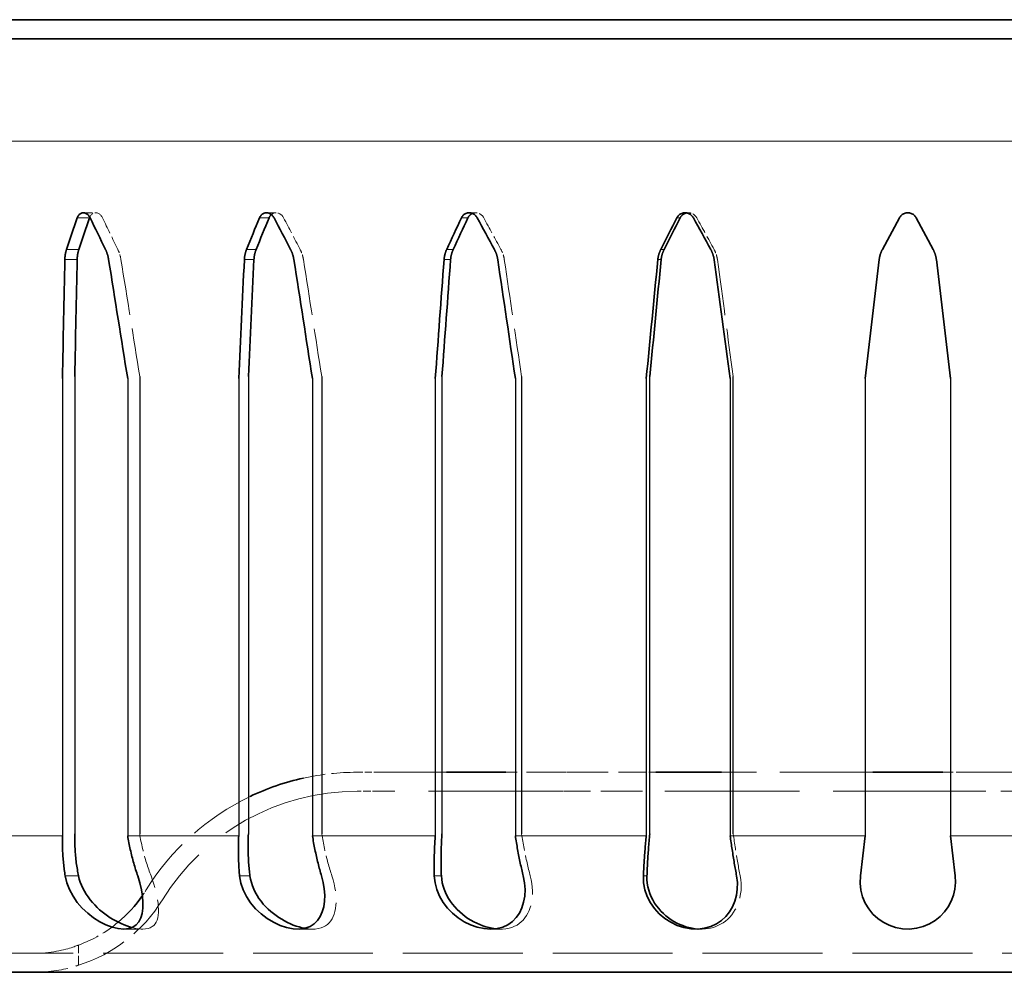
# Model space of a CAD drawing. Units: millimetres. Extents: x 1094 to 10737, y -1884 to 1986.
# Drawn here: x 8125 to 8177, y 806 to 856 of the extents above; entities that cross this region are included whole.
import ezdxf

# ---------------------------------------------------------------- set-up
doc = ezdxf.new("R2010")
doc.units = ezdxf.units.MM
doc.header["$LTSCALE"] = 1.5
doc.linetypes.add('DASHED_SPACE', pattern=[0.2067, 0.1654, -0.0413])
doc.layers.add('Skrytá (ISO)', color=7, linetype='DASHED_SPACE', lineweight=9, true_color=0x0080c0)
doc.layers.add('Viditelná (ISO)', color=7, linetype='Continuous', lineweight=35)
doc.layers.add('Viditelná tenká (ISO)', color=7, linetype='Continuous', lineweight=9)

# ---------------------------------------------------------------- blocks, each defined once
blk = doc.blocks.new('Z$W@#4D976E9B')
for p, q in [((33.898, 31.164), (33.898, 7.164)), ((34.547, 31.268), (34.547, 7.268)), ((37.323, 31.164), (37.323, 7.164)), ((37.953, 31.268), (37.953, 7.268)), ((43.147, 31.164), (43.147, 7.164)), ((43.655, 31.268), (43.655, 7.268)), ((47.018, 31.164), (47.018, 7.161)), ((47.505, 31.268), (47.505, 7.268)), ((53.462, 31.164), (53.449, 6.983)), ((53.813, 31.268), (53.813, 7.268)), ((57.662, 31.164), (57.662, 7.164)), ((57.991, 31.268), (57.991, 7.268)), ((64.53, 31.164), (64.53, 7.164)), ((64.715, 7.268), (64.715, 31.268)), ((68.932, 31.164), (68.932, 7.164)), ((69.093, 7.268), (69.093, 31.268)), ((76.015, 31.164), (76.015, 7.164)), ((80.485, 31.164), (80.485, 7.164))]:
    blk.add_line(p, q)
at = {"layer": 'Skrytá (ISO)', "ltscale": 1.914162}
for p, q in [((34.998, 39.866), (35.645, 39.866)), ((44.606, 39.866), (45.109, 39.866)), ((55.236, 39.866), (55.58, 39.866)), ((66.566, 39.866), (66.74, 39.866))]:
    blk.add_line(p, q, dxfattribs=at)
at = {"layer": 'Skrytá (ISO)', "ltscale": 6.035497}
for p, q in [((49.529, 10.5), (49.355, 10.5)), ((49.529, 9.5), (49.355, 9.5))]:
    blk.add_line(p, q, dxfattribs=at)
at = {"layer": 'Skrytá (ISO)', "ltscale": 0.545024}
for p, q in [((49.529, 10.5), (49.81, 10.5)), ((60.178, 10.5), (60.338, 10.5)), ((49.81, 9.5), (49.529, 9.5)), ((60.338, 9.5), (60.178, 9.5))]:
    blk.add_line(p, q, dxfattribs=at)
at = {"layer": 'Skrytá (ISO)', "ltscale": 1.328735}
for p, q in [((49.81, 10.5), (50.505, 10.5)), ((50.505, 9.5), (49.81, 9.5))]:
    blk.add_line(p, q, dxfattribs=at)
at = {"layer": 'Skrytá (ISO)', "ltscale": 20.618597}
blk.add_line((54.051, 10.5), (50.505, 10.5), dxfattribs=at)
at = {"layer": 'Skrytá (ISO)', "ltscale": 7.812905}
blk.add_line((60.178, 10.5), (57.169, 10.5), dxfattribs=at)
at = {"layer": 'Skrytá (ISO)', "ltscale": 8.839158}
for p, q in [((60.338, 10.5), (64.336, 10.5)), ((64.336, 9.5), (60.338, 9.5))]:
    blk.add_line(p, q, dxfattribs=at)
at = {"layer": 'Skrytá (ISO)', "ltscale": 1.493495}
blk.add_line((65.028, 10.5), (64.336, 10.5), dxfattribs=at)
at = {"layer": 'Skrytá (ISO)', "ltscale": 19.634205}
blk.add_line((76.408, 10.5), (68.482, 10.5), dxfattribs=at)
at = {"layer": 'Skrytá (ISO)', "ltscale": 2.526028}
blk.add_line((81.414, 10.5), (80.092, 10.5), dxfattribs=at)
at = {"layer": 'Skrytá (ISO)', "ltscale": 12.640644}
for p, q in [((81.414, 10.5), (86.262, 10.5)), ((86.262, 9.5), (81.414, 9.5))]:
    blk.add_line(p, q, dxfattribs=at)
at = {"layer": 'Skrytá (ISO)', "ltscale": 28.50996}
for p, q in [((60.178, 9.5), (50.505, 9.5)), ((81.414, 9.5), (64.336, 9.5))]:
    blk.add_line(p, q, dxfattribs=at)
at = {"layer": 'Skrytá (ISO)', "ltscale": 2.97473}
for p, q in [((37.113, 2.268), (38.117, 2.268)), ((46.251, 2.268), (47.032, 2.268)), ((56.361, 2.268), (56.896, 2.268)), ((67.137, 2.268), (67.408, 2.268))]:
    blk.add_line(p, q, dxfattribs=at)
at = {"layer": 'Skrytá (ISO)', "ltscale": 2.011524}
blk.add_line((34.75, 0.374), (34.75, 1.43), dxfattribs=at)
at = {"layer": 'Skrytá (ISO)', "ltscale": 25.355291}
blk.add_line((136.667, 1), (19.833, 1), dxfattribs=at)
at = {"layer": 'Skrytá (ISO)', "ltscale": 1.985102, "flags": 128}
blk.add_lwpolyline([(36.001, 39.603), (35.981, 39.64), (35.959, 39.676), (35.936, 39.708), (35.911, 39.737), (35.883, 39.765), (35.854, 39.789), (35.823, 39.811), (35.791, 39.83), (35.758, 39.844), (35.725, 39.855), (35.691, 39.863), (35.658, 39.866), (35.626, 39.866), (35.594, 39.862), (35.561, 39.854), (35.53, 39.842), (35.499, 39.827), (35.47, 39.808), (35.442, 39.786), (35.417, 39.76), (35.394, 39.733), (35.373, 39.703), (35.355, 39.67), (35.338, 39.635)], dxfattribs=at)
at = {"layer": 'Skrytá (ISO)', "ltscale": 1.617948, "flags": 128}
blk.add_lwpolyline([(45.505, 39.603), (45.488, 39.633), (45.469, 39.663), (45.449, 39.69), (45.427, 39.715), (45.405, 39.739), (45.38, 39.761), (45.354, 39.782), (45.327, 39.801), (45.298, 39.817), (45.269, 39.832), (45.239, 39.844), (45.208, 39.853), (45.178, 39.86), (45.147, 39.864), (45.117, 39.866), (45.088, 39.866), (45.058, 39.863), (45.028, 39.857), (44.998, 39.849), (44.969, 39.839), (44.941, 39.826), (44.913, 39.811), (44.887, 39.793), (44.863, 39.773)], dxfattribs=at)
at = {"layer": 'Skrytá (ISO)', "ltscale": 1.384842, "flags": 128}
blk.add_lwpolyline([(56.004, 39.603), (55.989, 39.629), (55.972, 39.654), (55.954, 39.679), (55.935, 39.701), (55.915, 39.722), (55.894, 39.742), (55.872, 39.761), (55.848, 39.779), (55.824, 39.796), (55.798, 39.811), (55.771, 39.824), (55.744, 39.835), (55.716, 39.845), (55.688, 39.853), (55.659, 39.859), (55.631, 39.863), (55.603, 39.866), (55.575, 39.866), (55.548, 39.865), (55.52, 39.862), (55.492, 39.857), (55.464, 39.85), (55.437, 39.842), (55.41, 39.832)], dxfattribs=at)
at = {"layer": 'Skrytá (ISO)', "ltscale": 1.197866, "flags": 128}
blk.add_lwpolyline([(67.179, 39.603), (67.166, 39.626), (67.151, 39.648), (67.136, 39.669), (67.119, 39.689), (67.102, 39.709), (67.084, 39.727), (67.065, 39.744), (67.045, 39.76), (67.024, 39.776), (67.002, 39.79), (66.98, 39.804), (66.956, 39.816), (66.932, 39.827), (66.907, 39.837), (66.882, 39.845), (66.856, 39.852), (66.831, 39.858), (66.805, 39.862), (66.779, 39.865), (66.754, 39.866), (66.729, 39.866), (66.704, 39.865), (66.679, 39.862), (66.653, 39.858)], dxfattribs=at)
at = {"layer": 'Skrytá (ISO)', "ltscale": 1.084201, "flags": 128}
for points in [[(36.971, 37.405), (36.967, 37.428), (36.963, 37.451), (36.959, 37.474), (36.954, 37.497), (36.949, 37.52), (36.944, 37.543), (36.938, 37.566), (36.933, 37.589), (36.926, 37.612), (36.92, 37.635), (36.913, 37.657), (36.907, 37.68), (36.899, 37.703), (36.892, 37.725), (36.884, 37.747), (36.876, 37.77), (36.868, 37.792), (36.859, 37.814), (36.851, 37.836), (36.842, 37.857), (36.832, 37.879), (36.823, 37.9), (36.813, 37.921), (36.803, 37.942)], [(46.546, 37.405), (46.542, 37.428), (46.538, 37.451), (46.534, 37.474), (46.529, 37.497), (46.524, 37.52), (46.519, 37.543), (46.513, 37.566), (46.507, 37.589), (46.501, 37.612), (46.494, 37.635), (46.487, 37.657), (46.48, 37.68), (46.472, 37.703), (46.464, 37.725), (46.456, 37.747), (46.448, 37.77), (46.439, 37.792), (46.43, 37.814), (46.421, 37.836), (46.411, 37.857), (46.401, 37.879), (46.391, 37.9), (46.38, 37.921), (46.369, 37.942)]]:
    blk.add_lwpolyline(points, dxfattribs=at)
at = {"layer": 'Skrytá (ISO)', "ltscale": 1.084199, "flags": 128}
blk.add_lwpolyline([(57.084, 37.405), (57.08, 37.428), (57.077, 37.451), (57.072, 37.474), (57.068, 37.497), (57.063, 37.52), (57.057, 37.543), (57.052, 37.566), (57.046, 37.589), (57.039, 37.612), (57.033, 37.635), (57.026, 37.657), (57.018, 37.68), (57.011, 37.703), (57.003, 37.725), (56.994, 37.747), (56.986, 37.77), (56.977, 37.792), (56.967, 37.814), (56.958, 37.836), (56.948, 37.857), (56.937, 37.879), (56.927, 37.9), (56.916, 37.921), (56.905, 37.942)], dxfattribs=at)
at = {"layer": 'Skrytá (ISO)', "ltscale": 1.0842, "flags": 128}
blk.add_lwpolyline([(68.265, 37.405), (68.262, 37.428), (68.258, 37.451), (68.254, 37.474), (68.25, 37.497), (68.245, 37.52), (68.24, 37.543), (68.235, 37.566), (68.229, 37.589), (68.223, 37.612), (68.216, 37.635), (68.209, 37.657), (68.202, 37.68), (68.195, 37.703), (68.187, 37.725), (68.178, 37.747), (68.17, 37.77), (68.161, 37.792), (68.151, 37.814), (68.142, 37.836), (68.132, 37.857), (68.121, 37.879), (68.111, 37.9), (68.1, 37.921), (68.089, 37.942)], dxfattribs=at)
at = {"layer": 'Skrytá (ISO)', "ltscale": 4.411845, "flags": 128}
blk.add_lwpolyline([(38.549, 5.061), (38.517, 5.145), (38.485, 5.23), (38.455, 5.313), (38.425, 5.397), (38.395, 5.483), (38.366, 5.57), (38.337, 5.658), (38.309, 5.747), (38.281, 5.838), (38.254, 5.929), (38.228, 6.022), (38.202, 6.115), (38.176, 6.209), (38.152, 6.304), (38.128, 6.399), (38.105, 6.495), (38.083, 6.591), (38.062, 6.688), (38.041, 6.784), (38.022, 6.881), (38.003, 6.978), (37.985, 7.075), (37.969, 7.172), (37.953, 7.268)], dxfattribs=at)
at = {"layer": 'Skrytá (ISO)', "ltscale": 4.411847, "flags": 128}
blk.add_lwpolyline([(48.039, 5.061), (48.011, 5.145), (47.984, 5.23), (47.957, 5.313), (47.931, 5.397), (47.906, 5.483), (47.88, 5.57), (47.855, 5.658), (47.83, 5.747), (47.806, 5.838), (47.782, 5.929), (47.758, 6.022), (47.735, 6.115), (47.713, 6.209), (47.69, 6.304), (47.669, 6.399), (47.648, 6.495), (47.628, 6.591), (47.608, 6.688), (47.589, 6.784), (47.571, 6.881), (47.553, 6.978), (47.536, 7.075), (47.52, 7.172), (47.505, 7.268)], dxfattribs=at)
at = {"layer": 'Skrytá (ISO)', "ltscale": 4.411846, "flags": 128}
for points in [[(58.447, 5.061), (58.424, 5.145), (58.402, 5.23), (58.381, 5.313), (58.359, 5.397), (58.338, 5.483), (58.317, 5.57), (58.297, 5.658), (58.276, 5.747), (58.256, 5.838), (58.235, 5.929), (58.215, 6.022), (58.196, 6.115), (58.176, 6.209), (58.157, 6.304), (58.139, 6.399), (58.121, 6.495), (58.103, 6.591), (58.085, 6.688), (58.068, 6.784), (58.052, 6.881), (58.036, 6.978), (58.02, 7.075), (58.005, 7.172), (57.991, 7.268)], [(69.456, 5.061), (69.44, 5.145), (69.423, 5.23), (69.407, 5.313), (69.392, 5.397), (69.376, 5.483), (69.36, 5.57), (69.344, 5.658), (69.328, 5.747), (69.313, 5.838), (69.297, 5.929), (69.281, 6.022), (69.266, 6.115), (69.25, 6.209), (69.235, 6.304), (69.22, 6.399), (69.205, 6.495), (69.19, 6.591), (69.175, 6.688), (69.161, 6.784), (69.147, 6.881), (69.133, 6.978), (69.119, 7.075), (69.106, 7.172), (69.093, 7.268)]]:
    blk.add_lwpolyline(points, dxfattribs=at)
at = {"layer": 'Skrytá (ISO)', "ltscale": 10.495776, "flags": 128}
blk.add_lwpolyline([(37.552, 2.352), (37.743, 2.308), (37.926, 2.28), (38.098, 2.268), (38.254, 2.275), (38.392, 2.3), (38.511, 2.34), (38.611, 2.396), (38.695, 2.464), (38.763, 2.544), (38.819, 2.637), (38.863, 2.743), (38.897, 2.862), (38.92, 2.994), (38.933, 3.138), (38.937, 3.294), (38.931, 3.46), (38.915, 3.635), (38.89, 3.819), (38.857, 4.011), (38.814, 4.21), (38.762, 4.416), (38.701, 4.627), (38.63, 4.842), (38.549, 5.061)], dxfattribs=at)
at = {"layer": 'Skrytá (ISO)', "ltscale": 10.098608, "flags": 128}
blk.add_lwpolyline([(46.618, 2.309), (46.809, 2.281), (46.992, 2.269), (47.165, 2.273), (47.323, 2.294), (47.467, 2.33), (47.596, 2.379), (47.71, 2.442), (47.809, 2.515), (47.898, 2.599), (47.976, 2.696), (48.045, 2.804), (48.105, 2.925), (48.155, 3.057), (48.195, 3.2), (48.226, 3.353), (48.246, 3.516), (48.257, 3.686), (48.258, 3.865), (48.248, 4.051), (48.228, 4.243), (48.198, 4.441), (48.157, 4.644), (48.104, 4.851), (48.039, 5.061)], dxfattribs=at)
at = {"layer": 'Skrytá (ISO)', "ltscale": 9.778376, "flags": 128}
blk.add_lwpolyline([(56.622, 2.284), (56.811, 2.27), (56.995, 2.271), (57.169, 2.286), (57.333, 2.317), (57.485, 2.36), (57.624, 2.416), (57.751, 2.482), (57.867, 2.559), (57.975, 2.647), (58.075, 2.745), (58.166, 2.856), (58.25, 2.977), (58.324, 3.108), (58.389, 3.25), (58.444, 3.401), (58.489, 3.561), (58.524, 3.728), (58.548, 3.902), (58.561, 4.083), (58.562, 4.269), (58.552, 4.461), (58.53, 4.658), (58.495, 4.858), (58.447, 5.061)], dxfattribs=at)
at = {"layer": 'Skrytá (ISO)', "ltscale": 9.498616, "flags": 128}
blk.add_lwpolyline([(67.272, 2.272), (67.459, 2.269), (67.641, 2.28), (67.817, 2.304), (67.985, 2.342), (68.144, 2.392), (68.292, 2.452), (68.431, 2.522), (68.562, 2.601), (68.687, 2.691), (68.805, 2.792), (68.916, 2.903), (69.019, 3.024), (69.115, 3.155), (69.201, 3.296), (69.278, 3.445), (69.344, 3.601), (69.4, 3.765), (69.445, 3.935), (69.479, 4.111), (69.5, 4.293), (69.509, 4.479), (69.505, 4.67), (69.488, 4.864), (69.456, 5.061)], dxfattribs=at)
at = {"layer": 'Skrytá (ISO)', "ltscale": 7.244158, "flags": 128}
blk.add_lwpolyline([(34.75, 1.43), (34.745, 1.428), (34.73, 1.423), (34.705, 1.413), (34.67, 1.4), (34.626, 1.384), (34.573, 1.365), (34.51, 1.343), (34.439, 1.319), (34.359, 1.293), (34.271, 1.266), (34.175, 1.239), (34.072, 1.211), (33.961, 1.183), (33.844, 1.156), (33.72, 1.13), (33.591, 1.105), (33.456, 1.082), (33.316, 1.062), (33.171, 1.043), (33.023, 1.028), (32.871, 1.016), (32.716, 1.007), (32.559, 1.002), (32.401, 1)], dxfattribs=at)
at = {"layer": 'Skrytá (ISO)', "ltscale": 7.230151, "flags": 128}
blk.add_lwpolyline([(32.401, 0), (32.559, 0.002), (32.716, 0.006), (32.87, 0.014), (33.022, 0.025), (33.171, 0.038), (33.315, 0.054), (33.455, 0.072), (33.59, 0.092), (33.72, 0.113), (33.844, 0.136), (33.961, 0.16), (34.072, 0.184), (34.175, 0.208), (34.271, 0.232), (34.359, 0.255), (34.439, 0.278), (34.511, 0.298), (34.573, 0.317), (34.627, 0.334), (34.671, 0.348), (34.705, 0.359), (34.73, 0.367), (34.745, 0.372), (34.75, 0.374)], dxfattribs=at)
at = {"layer": 'Skrytá (ISO)', "ltscale": 5.393934}
blk.add_arc((49.355, -2.5), 13, 90, 102.4875, dxfattribs=at)
at = {"layer": 'Skrytá (ISO)', "ltscale": 29.538139}
blk.add_arc((49.355, -2.5), 12, 90, 148.3318, dxfattribs=at)
at = {"layer": 'Skrytá (ISO)', "ltscale": 14.158859}
blk.add_arc((49.355, -2.5), 13, 115.5528, 148.3318, dxfattribs=at)
at = {"layer": 'Skrytá (ISO)', "ltscale": 0.684231}
blk.add_arc((32.333, 8), 7, 325.3895, 328.3318, dxfattribs=at)
at = {"layer": 'Skrytá (ISO)', "ltscale": 10.831539}
blk.add_arc((32.333, 8), 8, 287.5833, 328.3318, dxfattribs=at)
at = {"layer": 'Skrytá (ISO)', "ltscale": 4.589459}
blk.add_arc((32.333, 8), 7, 290.1969, 309.9293, dxfattribs=at)
at = {"layer": 'Skrytá (ISO)', "ltscale": 3.604219}
for centre, major_axis, ratio, start_param, end_param in [((67.892, 65.638), (-57.996, 127.582), 0.284835, 1.645815, 1.659012), ((66.54, 65.638), (62.962, -127.94), 0.214022, 4.811233, 4.824431), ((65.544, 65.638), (66.357, -128.299), 0.142674, 4.842513, 4.855711), ((64.934, 65.638), (68.339, -128.555), 0.0713, 4.878287, 4.891485)]:
    blk.add_ellipse(centre, major_axis=major_axis, ratio=ratio, start_param=start_param, end_param=end_param, dxfattribs=at)
at = {"layer": 'Skrytá (ISO)', "ltscale": 11.83182}
for centre, major_axis, ratio, start_param, end_param in [((-147.774, 2555.164), (-253.586, 2807.232), 0.033896, 2.680395, 2.685363), ((-177.274, 2555.164), (-286.551, 2807.235), 0.026308, 2.680772, 2.68574), ((-199.01, 2555.164), (-310.811, 2807.24), 0.017963, 2.681468, 2.686436), ((-212.321, 2555.164), (-325.654, 2807.244), 0.009109, 2.682401, 2.687368)]:
    blk.add_ellipse(centre, major_axis=major_axis, ratio=ratio, start_param=start_param, end_param=end_param, dxfattribs=at)
at = {"layer": 'Viditelná (ISO)'}
for p, q in [((156.5, 50), (0, 50)), ((156.5, 49), (0, 49)), ((77.809, 39.603), (76.919, 37.942)), ((79.581, 37.942), (78.691, 39.603)), ((76.75, 37.405), (76.015, 31.164)), ((80.485, 31.164), (79.75, 37.405)), ((57.169, 10.5), (54.051, 10.5)), ((68.482, 10.5), (65.028, 10.5)), ((80.092, 10.5), (76.408, 10.5)), ((75.767, 5.061), (76.015, 7.164)), ((80.485, 7.164), (80.733, 5.061)), ((136.667, 0), (19.833, 0))]:
    blk.add_line(p, q, dxfattribs=at)
at = {"layer": 'Viditelná (ISO)', "flags": 128}
for points in [[(34.68, 39.603), (34.695, 39.642), (34.712, 39.678), (34.732, 39.711), (34.754, 39.741), (34.779, 39.769), (34.806, 39.794), (34.835, 39.816), (34.866, 39.834), (34.898, 39.848), (34.931, 39.858), (34.965, 39.864), (34.998, 39.866), (35.032, 39.864), (35.067, 39.858), (35.101, 39.848), (35.136, 39.834), (35.169, 39.816), (35.201, 39.794), (35.232, 39.769), (35.261, 39.741), (35.287, 39.711), (35.311, 39.678), (35.334, 39.642), (35.355, 39.603)], [(44.239, 39.603), (44.257, 39.642), (44.278, 39.678), (44.301, 39.711), (44.327, 39.741), (44.355, 39.769), (44.386, 39.794), (44.42, 39.816), (44.455, 39.834), (44.492, 39.848), (44.53, 39.858), (44.568, 39.864), (44.606, 39.866), (44.644, 39.864), (44.683, 39.858), (44.722, 39.848), (44.761, 39.834), (44.798, 39.816), (44.834, 39.794), (44.868, 39.769), (44.9, 39.741), (44.928, 39.711), (44.955, 39.678), (44.98, 39.642), (45.002, 39.603)], [(54.832, 39.603), (54.853, 39.642), (54.876, 39.678), (54.902, 39.711), (54.93, 39.741), (54.962, 39.769), (54.996, 39.794), (55.033, 39.816), (55.072, 39.834), (55.112, 39.848), (55.154, 39.858), (55.195, 39.864), (55.236, 39.866), (55.278, 39.864), (55.319, 39.858), (55.362, 39.848), (55.403, 39.834), (55.443, 39.816), (55.482, 39.794), (55.518, 39.769), (55.552, 39.741), (55.582, 39.711), (55.611, 39.678), (55.637, 39.642), (55.66, 39.603)], [(55.41, 39.832), (55.397, 39.826), (55.384, 39.82), (55.372, 39.813), (55.36, 39.806), (55.348, 39.799), (55.336, 39.791), (55.324, 39.783), (55.313, 39.775), (55.302, 39.766), (55.292, 39.758), (55.282, 39.748), (55.272, 39.739), (55.262, 39.729), (55.253, 39.719), (55.244, 39.709), (55.236, 39.699), (55.227, 39.688), (55.219, 39.676), (55.211, 39.665), (55.203, 39.653), (55.196, 39.641), (55.189, 39.628), (55.182, 39.616), (55.176, 39.603)], [(66.137, 39.603), (66.159, 39.642), (66.184, 39.678), (66.212, 39.711), (66.242, 39.741), (66.276, 39.769), (66.313, 39.794), (66.352, 39.816), (66.393, 39.834), (66.435, 39.848), (66.479, 39.858), (66.523, 39.864), (66.566, 39.866), (66.609, 39.864), (66.653, 39.858), (66.697, 39.848), (66.74, 39.834), (66.782, 39.816), (66.821, 39.794), (66.859, 39.769), (66.894, 39.741), (66.925, 39.711), (66.954, 39.678), (66.981, 39.642), (67.005, 39.603)], [(66.653, 39.858), (66.635, 39.855), (66.617, 39.85), (66.599, 39.845), (66.581, 39.839), (66.564, 39.833), (66.546, 39.826), (66.529, 39.818), (66.513, 39.809), (66.497, 39.8), (66.481, 39.79), (66.465, 39.78), (66.45, 39.769), (66.436, 39.758), (66.422, 39.746), (66.409, 39.734), (66.396, 39.721), (66.384, 39.708), (66.372, 39.695), (66.361, 39.681), (66.35, 39.666), (66.34, 39.651), (66.33, 39.635), (66.32, 39.619), (66.311, 39.603)], [(77.809, 39.603), (77.833, 39.642), (77.859, 39.678), (77.888, 39.711), (77.919, 39.741), (77.954, 39.769), (77.992, 39.794), (78.032, 39.816), (78.074, 39.834), (78.117, 39.848), (78.162, 39.858), (78.206, 39.864), (78.25, 39.866), (78.294, 39.864), (78.338, 39.858), (78.383, 39.848), (78.426, 39.834), (78.468, 39.816), (78.508, 39.794), (78.546, 39.769), (78.581, 39.741), (78.612, 39.711), (78.641, 39.678), (78.667, 39.642), (78.691, 39.603)], [(35.338, 39.635), (35.338, 39.633), (35.337, 39.632), (35.336, 39.631), (35.336, 39.629), (35.335, 39.628), (35.335, 39.627), (35.334, 39.625), (35.334, 39.624), (35.333, 39.623), (35.333, 39.621), (35.332, 39.62), (35.332, 39.619), (35.331, 39.617), (35.331, 39.616), (35.33, 39.615), (35.33, 39.613), (35.329, 39.612), (35.329, 39.611), (35.328, 39.609), (35.328, 39.608), (35.327, 39.607), (35.327, 39.605), (35.326, 39.604), (35.326, 39.603)], [(44.863, 39.773), (44.856, 39.768), (44.85, 39.762), (44.844, 39.756), (44.838, 39.75), (44.832, 39.744), (44.826, 39.737), (44.82, 39.731), (44.815, 39.725), (44.81, 39.718), (44.804, 39.711), (44.799, 39.705), (44.794, 39.698), (44.789, 39.69), (44.784, 39.683), (44.779, 39.676), (44.775, 39.668), (44.77, 39.66), (44.766, 39.652), (44.761, 39.644), (44.757, 39.636), (44.753, 39.628), (44.749, 39.62), (44.746, 39.611), (44.742, 39.603)], [(34.026, 37.405), (34.027, 37.428), (34.028, 37.451), (34.029, 37.474), (34.031, 37.497), (34.032, 37.52), (34.034, 37.543), (34.037, 37.566), (34.039, 37.589), (34.042, 37.612), (34.045, 37.635), (34.048, 37.657), (34.052, 37.68), (34.056, 37.703), (34.06, 37.725), (34.065, 37.747), (34.069, 37.77), (34.074, 37.792), (34.08, 37.814), (34.085, 37.836), (34.091, 37.857), (34.097, 37.879), (34.104, 37.9), (34.11, 37.921), (34.117, 37.942)], [(34.764, 37.942), (34.757, 37.921), (34.75, 37.9), (34.744, 37.879), (34.738, 37.857), (34.732, 37.836), (34.726, 37.814), (34.721, 37.792), (34.716, 37.77), (34.711, 37.747), (34.707, 37.725), (34.702, 37.703), (34.698, 37.68), (34.695, 37.657), (34.691, 37.635), (34.688, 37.612), (34.686, 37.589), (34.683, 37.566), (34.681, 37.543), (34.679, 37.52), (34.677, 37.497), (34.676, 37.474), (34.674, 37.451), (34.673, 37.428), (34.673, 37.405)], [(36.156, 37.942), (36.166, 37.921), (36.176, 37.9), (36.186, 37.879), (36.195, 37.857), (36.204, 37.836), (36.213, 37.814), (36.221, 37.792), (36.23, 37.77), (36.238, 37.747), (36.245, 37.725), (36.253, 37.703), (36.26, 37.68), (36.267, 37.657), (36.274, 37.635), (36.28, 37.612), (36.286, 37.589), (36.292, 37.566), (36.297, 37.543), (36.303, 37.52), (36.308, 37.497), (36.312, 37.474), (36.317, 37.451), (36.321, 37.428), (36.325, 37.405)], [(43.445, 37.405), (43.446, 37.428), (43.448, 37.451), (43.45, 37.474), (43.452, 37.497), (43.454, 37.52), (43.457, 37.543), (43.46, 37.566), (43.464, 37.589), (43.468, 37.612), (43.472, 37.635), (43.476, 37.657), (43.481, 37.68), (43.486, 37.703), (43.491, 37.725), (43.497, 37.747), (43.503, 37.77), (43.509, 37.792), (43.516, 37.814), (43.522, 37.836), (43.53, 37.857), (43.537, 37.879), (43.545, 37.9), (43.553, 37.921), (43.561, 37.942)], [(44.064, 37.942), (44.056, 37.921), (44.048, 37.9), (44.04, 37.879), (44.032, 37.857), (44.025, 37.836), (44.018, 37.814), (44.012, 37.792), (44.006, 37.77), (44, 37.747), (43.994, 37.725), (43.989, 37.703), (43.984, 37.68), (43.979, 37.657), (43.975, 37.635), (43.97, 37.612), (43.967, 37.589), (43.963, 37.566), (43.96, 37.543), (43.957, 37.52), (43.955, 37.497), (43.953, 37.474), (43.951, 37.451), (43.949, 37.428), (43.948, 37.405)], [(45.867, 37.942), (45.877, 37.921), (45.888, 37.9), (45.898, 37.879), (45.908, 37.857), (45.918, 37.836), (45.927, 37.814), (45.936, 37.792), (45.945, 37.77), (45.953, 37.747), (45.962, 37.725), (45.969, 37.703), (45.977, 37.68), (45.984, 37.657), (45.991, 37.635), (45.998, 37.612), (46.004, 37.589), (46.01, 37.566), (46.016, 37.543), (46.021, 37.52), (46.026, 37.497), (46.031, 37.474), (46.035, 37.451), (46.039, 37.428), (46.043, 37.405)], [(53.921, 37.405), (53.923, 37.428), (53.925, 37.451), (53.928, 37.474), (53.93, 37.497), (53.934, 37.52), (53.937, 37.543), (53.941, 37.566), (53.945, 37.589), (53.95, 37.612), (53.955, 37.635), (53.96, 37.657), (53.966, 37.68), (53.972, 37.703), (53.978, 37.725), (53.985, 37.747), (53.992, 37.77), (53.999, 37.792), (54.007, 37.814), (54.015, 37.836), (54.023, 37.857), (54.032, 37.879), (54.04, 37.9), (54.05, 37.921), (54.059, 37.942)], [(54.403, 37.942), (54.394, 37.921), (54.384, 37.9), (54.375, 37.879), (54.367, 37.857), (54.359, 37.836), (54.351, 37.814), (54.343, 37.792), (54.336, 37.77), (54.329, 37.747), (54.322, 37.725), (54.316, 37.703), (54.31, 37.68), (54.304, 37.657), (54.299, 37.635), (54.294, 37.612), (54.289, 37.589), (54.285, 37.566), (54.281, 37.543), (54.278, 37.52), (54.274, 37.497), (54.272, 37.474), (54.269, 37.451), (54.267, 37.428), (54.265, 37.405)], [(56.561, 37.942), (56.572, 37.921), (56.583, 37.9), (56.593, 37.879), (56.604, 37.857), (56.614, 37.836), (56.623, 37.814), (56.633, 37.792), (56.642, 37.77), (56.65, 37.747), (56.659, 37.725), (56.667, 37.703), (56.674, 37.68), (56.682, 37.657), (56.689, 37.635), (56.695, 37.612), (56.702, 37.589), (56.708, 37.566), (56.713, 37.543), (56.719, 37.52), (56.724, 37.497), (56.728, 37.474), (56.733, 37.451), (56.736, 37.428), (56.74, 37.405)], [(65.136, 37.405), (65.139, 37.428), (65.141, 37.451), (65.145, 37.474), (65.148, 37.497), (65.152, 37.52), (65.156, 37.543), (65.161, 37.566), (65.166, 37.589), (65.171, 37.612), (65.177, 37.635), (65.183, 37.657), (65.189, 37.68), (65.196, 37.703), (65.203, 37.725), (65.21, 37.747), (65.218, 37.77), (65.226, 37.792), (65.234, 37.814), (65.243, 37.836), (65.252, 37.857), (65.262, 37.879), (65.272, 37.9), (65.282, 37.921), (65.292, 37.942)], [(65.467, 37.942), (65.456, 37.921), (65.446, 37.9), (65.436, 37.879), (65.427, 37.857), (65.418, 37.836), (65.409, 37.814), (65.401, 37.792), (65.393, 37.77), (65.385, 37.747), (65.377, 37.725), (65.37, 37.703), (65.364, 37.68), (65.357, 37.657), (65.351, 37.635), (65.346, 37.612), (65.34, 37.589), (65.335, 37.566), (65.331, 37.543), (65.327, 37.52), (65.323, 37.497), (65.319, 37.474), (65.316, 37.451), (65.313, 37.428), (65.311, 37.405)], [(67.914, 37.942), (67.925, 37.921), (67.936, 37.9), (67.947, 37.879), (67.957, 37.857), (67.967, 37.836), (67.977, 37.814), (67.986, 37.792), (67.995, 37.77), (68.004, 37.747), (68.012, 37.725), (68.02, 37.703), (68.028, 37.68), (68.035, 37.657), (68.042, 37.635), (68.048, 37.612), (68.054, 37.589), (68.06, 37.566), (68.066, 37.543), (68.071, 37.52), (68.075, 37.497), (68.08, 37.474), (68.084, 37.451), (68.087, 37.428), (68.091, 37.405)], [(76.75, 37.405), (76.753, 37.428), (76.756, 37.451), (76.76, 37.474), (76.764, 37.497), (76.768, 37.52), (76.773, 37.543), (76.778, 37.566), (76.783, 37.589), (76.789, 37.612), (76.795, 37.635), (76.802, 37.657), (76.809, 37.68), (76.816, 37.703), (76.824, 37.725), (76.832, 37.747), (76.84, 37.77), (76.849, 37.792), (76.858, 37.814), (76.867, 37.836), (76.877, 37.857), (76.887, 37.879), (76.897, 37.9), (76.908, 37.921), (76.919, 37.942)], [(79.581, 37.942), (79.592, 37.921), (79.603, 37.9), (79.613, 37.879), (79.623, 37.857), (79.633, 37.836), (79.642, 37.814), (79.651, 37.792), (79.66, 37.77), (79.668, 37.747), (79.676, 37.725), (79.684, 37.703), (79.691, 37.68), (79.698, 37.657), (79.705, 37.635), (79.711, 37.612), (79.717, 37.589), (79.722, 37.566), (79.727, 37.543), (79.732, 37.52), (79.736, 37.497), (79.74, 37.474), (79.744, 37.451), (79.747, 37.428), (79.75, 37.405)], [(34.547, 7.268), (34.546, 7.172), (34.545, 7.075), (34.545, 6.978), (34.546, 6.881), (34.548, 6.784), (34.551, 6.688), (34.555, 6.591), (34.56, 6.495), (34.566, 6.399), (34.572, 6.304), (34.58, 6.209), (34.588, 6.115), (34.597, 6.022), (34.607, 5.929), (34.618, 5.838), (34.629, 5.747), (34.641, 5.658), (34.654, 5.57), (34.667, 5.483), (34.682, 5.397), (34.696, 5.313), (34.712, 5.23), (34.728, 5.145), (34.745, 5.061)], [(43.655, 7.268), (43.65, 7.172), (43.647, 7.075), (43.644, 6.978), (43.642, 6.881), (43.64, 6.784), (43.64, 6.688), (43.639, 6.591), (43.64, 6.495), (43.642, 6.399), (43.644, 6.304), (43.646, 6.209), (43.65, 6.115), (43.654, 6.022), (43.659, 5.929), (43.664, 5.838), (43.67, 5.747), (43.677, 5.658), (43.684, 5.57), (43.691, 5.483), (43.7, 5.397), (43.708, 5.313), (43.718, 5.23), (43.728, 5.145), (43.739, 5.061)], [(53.813, 7.268), (53.807, 7.172), (53.8, 7.075), (53.794, 6.978), (53.789, 6.881), (53.784, 6.784), (53.779, 6.688), (53.775, 6.591), (53.772, 6.495), (53.769, 6.399), (53.766, 6.304), (53.764, 6.209), (53.763, 6.115), (53.762, 6.022), (53.761, 5.929), (53.761, 5.838), (53.762, 5.747), (53.763, 5.658), (53.764, 5.57), (53.766, 5.483), (53.768, 5.397), (53.77, 5.313), (53.773, 5.23), (53.777, 5.145), (53.781, 5.061)], [(64.715, 7.268), (64.705, 7.172), (64.696, 7.075), (64.688, 6.978), (64.679, 6.881), (64.671, 6.784), (64.663, 6.688), (64.655, 6.591), (64.647, 6.495), (64.64, 6.399), (64.633, 6.304), (64.626, 6.209), (64.62, 6.115), (64.614, 6.022), (64.608, 5.929), (64.603, 5.838), (64.597, 5.747), (64.593, 5.658), (64.588, 5.57), (64.584, 5.483), (64.58, 5.397), (64.576, 5.313), (64.572, 5.23), (64.569, 5.145), (64.566, 5.061)], [(34.046, 5.061), (34.033, 5.141), (34.02, 5.222), (34.008, 5.305), (33.997, 5.388), (33.986, 5.472), (33.975, 5.557), (33.966, 5.643), (33.956, 5.729), (33.948, 5.816), (33.94, 5.904), (33.932, 5.992), (33.926, 6.081), (33.92, 6.17), (33.914, 6.26), (33.909, 6.35), (33.905, 6.44), (33.902, 6.53), (33.9, 6.621), (33.898, 6.711), (33.896, 6.802), (33.896, 6.893), (33.896, 6.983), (33.897, 7.074), (33.898, 7.164)], [(37.323, 7.164), (37.338, 7.074), (37.353, 6.983), (37.369, 6.893), (37.386, 6.802), (37.404, 6.711), (37.422, 6.621), (37.441, 6.53), (37.461, 6.44), (37.481, 6.35), (37.502, 6.26), (37.523, 6.17), (37.545, 6.081), (37.568, 5.992), (37.591, 5.904), (37.615, 5.816), (37.64, 5.729), (37.664, 5.643), (37.69, 5.557), (37.716, 5.472), (37.742, 5.388), (37.768, 5.305), (37.795, 5.222), (37.822, 5.141), (37.85, 5.061)], [(43.195, 5.061), (43.187, 5.141), (43.18, 5.222), (43.173, 5.305), (43.167, 5.388), (43.161, 5.472), (43.156, 5.557), (43.151, 5.643), (43.146, 5.729), (43.142, 5.816), (43.139, 5.904), (43.136, 5.992), (43.133, 6.081), (43.132, 6.17), (43.13, 6.26), (43.129, 6.35), (43.129, 6.44), (43.13, 6.53), (43.13, 6.621), (43.132, 6.711), (43.134, 6.802), (43.136, 6.893), (43.139, 6.983), (43.143, 7.074), (43.147, 7.164)], [(47.018, 7.164), (47.032, 7.074), (47.047, 6.983), (47.063, 6.893), (47.079, 6.802), (47.095, 6.711), (47.113, 6.621), (47.13, 6.53), (47.148, 6.44), (47.167, 6.35), (47.186, 6.26), (47.206, 6.17), (47.226, 6.081), (47.246, 5.992), (47.267, 5.904), (47.289, 5.816), (47.31, 5.729), (47.332, 5.643), (47.355, 5.557), (47.377, 5.472), (47.4, 5.388), (47.424, 5.305), (47.447, 5.222), (47.471, 5.141), (47.495, 5.061)], [(53.408, 5.061), (53.406, 5.141), (53.405, 5.222), (53.404, 5.305), (53.403, 5.388), (53.402, 5.472), (53.402, 5.557), (53.402, 5.643), (53.403, 5.729), (53.404, 5.816), (53.405, 5.904), (53.406, 5.992), (53.408, 6.081), (53.411, 6.17), (53.413, 6.26), (53.417, 6.35), (53.42, 6.44), (53.424, 6.53), (53.428, 6.621), (53.433, 6.711), (53.438, 6.802), (53.443, 6.893), (53.449, 6.983), (53.455, 7.074), (53.462, 7.164)], [(57.662, 7.164), (57.676, 7.074), (57.69, 6.983), (57.704, 6.893), (57.719, 6.802), (57.734, 6.711), (57.749, 6.621), (57.765, 6.53), (57.781, 6.44), (57.797, 6.35), (57.814, 6.26), (57.831, 6.17), (57.849, 6.081), (57.866, 5.992), (57.884, 5.904), (57.902, 5.816), (57.921, 5.729), (57.94, 5.643), (57.958, 5.557), (57.977, 5.472), (57.997, 5.388), (58.016, 5.305), (58.035, 5.222), (58.055, 5.141), (58.075, 5.061)], [(64.377, 5.061), (64.381, 5.141), (64.385, 5.222), (64.389, 5.305), (64.394, 5.388), (64.398, 5.472), (64.403, 5.557), (64.409, 5.643), (64.414, 5.729), (64.42, 5.816), (64.426, 5.904), (64.432, 5.992), (64.438, 6.081), (64.445, 6.17), (64.451, 6.26), (64.458, 6.35), (64.465, 6.44), (64.473, 6.53), (64.48, 6.621), (64.488, 6.711), (64.496, 6.802), (64.504, 6.893), (64.513, 6.983), (64.521, 7.074), (64.53, 7.164)], [(68.932, 7.164), (68.944, 7.074), (68.957, 6.983), (68.97, 6.893), (68.982, 6.802), (68.995, 6.711), (69.009, 6.621), (69.022, 6.53), (69.036, 6.44), (69.049, 6.35), (69.063, 6.26), (69.077, 6.17), (69.092, 6.081), (69.106, 5.992), (69.12, 5.904), (69.135, 5.816), (69.149, 5.729), (69.164, 5.643), (69.179, 5.557), (69.193, 5.472), (69.208, 5.388), (69.223, 5.305), (69.238, 5.222), (69.252, 5.141), (69.267, 5.061)], [(37.85, 5.061), (37.963, 4.694), (38.045, 4.336), (38.098, 3.992), (38.122, 3.668), (38.115, 3.367), (38.078, 3.095), (38.009, 2.858), (37.908, 2.658), (37.773, 2.496), (37.597, 2.373), (37.377, 2.295), (37.115, 2.268), (36.821, 2.294), (36.504, 2.371), (36.181, 2.493), (35.858, 2.656), (35.538, 2.859), (35.229, 3.098), (34.939, 3.371), (34.68, 3.672), (34.455, 3.996), (34.271, 4.339), (34.134, 4.696), (34.046, 5.061)], [(34.745, 5.061), (34.786, 4.895), (34.838, 4.731), (34.9, 4.569), (34.973, 4.41), (35.055, 4.254), (35.147, 4.101), (35.247, 3.953), (35.355, 3.809), (35.47, 3.67), (35.593, 3.536), (35.721, 3.407), (35.853, 3.286), (35.989, 3.171), (36.128, 3.063), (36.269, 2.961), (36.411, 2.867), (36.555, 2.779), (36.698, 2.698), (36.843, 2.624), (36.988, 2.556), (37.132, 2.494), (37.274, 2.44), (37.415, 2.392), (37.552, 2.352)], [(47.495, 5.061), (47.583, 4.713), (47.637, 4.374), (47.659, 4.046), (47.649, 3.735), (47.607, 3.444), (47.535, 3.177), (47.429, 2.936), (47.289, 2.724), (47.113, 2.547), (46.896, 2.407), (46.637, 2.313), (46.338, 2.27), (46.009, 2.283), (45.663, 2.35), (45.315, 2.465), (44.973, 2.624), (44.64, 2.824), (44.323, 3.063), (44.031, 3.339), (43.772, 3.644), (43.554, 3.973), (43.382, 4.323), (43.261, 4.687), (43.195, 5.061)], [(43.739, 5.061), (43.769, 4.883), (43.813, 4.708), (43.869, 4.534), (43.938, 4.365), (44.018, 4.199), (44.108, 4.037), (44.209, 3.88), (44.319, 3.729), (44.437, 3.585), (44.562, 3.448), (44.692, 3.319), (44.828, 3.196), (44.967, 3.081), (45.11, 2.974), (45.256, 2.874), (45.405, 2.781), (45.555, 2.695), (45.707, 2.617), (45.86, 2.546), (46.013, 2.483), (46.164, 2.428), (46.316, 2.38), (46.467, 2.34), (46.618, 2.309)], [(58.075, 5.061), (58.143, 4.699), (58.168, 4.344), (58.152, 4.004), (58.096, 3.683), (58.004, 3.385), (57.874, 3.112), (57.707, 2.87), (57.505, 2.664), (57.27, 2.498), (57.002, 2.374), (56.7, 2.296), (56.367, 2.268), (56.018, 2.294), (55.663, 2.371), (55.317, 2.492), (54.984, 2.655), (54.667, 2.857), (54.371, 3.096), (54.103, 3.369), (53.872, 3.67), (53.683, 3.995), (53.539, 4.338), (53.447, 4.695), (53.408, 5.061)], [(53.781, 5.061), (53.797, 4.881), (53.826, 4.704), (53.869, 4.53), (53.924, 4.359), (53.991, 4.191), (54.07, 4.028), (54.159, 3.87), (54.259, 3.717), (54.368, 3.57), (54.486, 3.429), (54.612, 3.294), (54.745, 3.166), (54.885, 3.046), (55.029, 2.935), (55.177, 2.832), (55.328, 2.737), (55.481, 2.651), (55.636, 2.574), (55.793, 2.505), (55.953, 2.443), (56.118, 2.39), (56.285, 2.345), (56.454, 2.309), (56.622, 2.284)], [(69.267, 5.061), (69.309, 4.713), (69.307, 4.372), (69.263, 4.044), (69.179, 3.733), (69.057, 3.441), (68.899, 3.174), (68.707, 2.934), (68.479, 2.722), (68.216, 2.544), (67.919, 2.406), (67.588, 2.312), (67.234, 2.27), (66.865, 2.283), (66.498, 2.35), (66.146, 2.465), (65.812, 2.625), (65.499, 2.826), (65.213, 3.067), (64.96, 3.343), (64.746, 3.648), (64.577, 3.977), (64.457, 4.325), (64.389, 4.688), (64.377, 5.061)], [(64.566, 5.061), (64.567, 4.87), (64.584, 4.681), (64.615, 4.495), (64.66, 4.313), (64.719, 4.136), (64.789, 3.964), (64.872, 3.798), (64.966, 3.638), (65.069, 3.487), (65.181, 3.344), (65.3, 3.21), (65.426, 3.084), (65.558, 2.967), (65.695, 2.86), (65.836, 2.761), (65.982, 2.67), (66.132, 2.588), (66.286, 2.515), (66.444, 2.45), (66.604, 2.395), (66.766, 2.35), (66.932, 2.313), (67.101, 2.287), (67.272, 2.272)], [(80.733, 5.061), (80.749, 4.712), (80.718, 4.371), (80.642, 4.043), (80.525, 3.731), (80.368, 3.44), (80.175, 3.173), (79.946, 2.931), (79.684, 2.72), (79.389, 2.543), (79.062, 2.404), (78.711, 2.311), (78.341, 2.27), (77.97, 2.284), (77.608, 2.352), (77.269, 2.469), (76.958, 2.628), (76.677, 2.825), (76.424, 3.06), (76.203, 3.333), (76.02, 3.637), (75.882, 3.968), (75.791, 4.319), (75.751, 4.685), (75.767, 5.061)]]:
    blk.add_lwpolyline(points, dxfattribs=at)
at = {"layer": 'Viditelná (ISO)'}
for centre, radius, start, end in [((49.355, -2.5), 13, 102.4875, 115.5528), ((32.333, 8), 7, 309.9293, 325.3895)]:
    blk.add_arc(centre, radius, start, end, dxfattribs=at)
for centre, major_axis, ratio, start_param, end_param in [((88.765, 66.02), (58.876, 129.516), 0.284835, 1.903246, 1.916246), ((88.608, 65.638), (57.996, 127.582), 0.284835, 1.903343, 1.916541), ((67.735, 66.02), (-58.876, 129.516), 0.284835, 1.645718, 1.658718), ((90.137, 66.02), (63.917, 129.879), 0.214022, 1.87942, 1.89242), ((89.96, 65.638), (62.962, 127.94), 0.214022, 1.879518, 1.892715), ((66.363, 66.02), (63.917, -129.879), 0.214022, 4.811136, 4.824136), ((91.149, 66.02), (67.363, 130.243), 0.142674, 1.848141, 1.86114), ((90.956, 65.638), (66.357, 128.299), 0.142674, 1.848238, 1.861435), ((65.351, 66.02), (67.363, -130.243), 0.142674, 4.842416, 4.855416), ((91.768, 66.02), (69.375, 130.504), 0.0713, 1.812366, 1.825366), ((91.566, 65.638), (68.339, 128.555), 0.0713, 1.812464, 1.825661), ((64.732, 66.02), (69.375, -130.504), 0.0713, 4.87819, 4.89119), ((307.648, 2592.556), (257.371, 2849.136), 0.033896, 2.686368, 2.691345), ((304.274, 2555.164), (253.586, 2807.232), 0.033896, 2.686519, 2.691487), ((-151.148, 2592.556), (-257.371, 2849.136), 0.033896, 2.680244, 2.685221), ((337.588, 2592.556), (290.828, 2849.139), 0.026308, 2.685992, 2.690968), ((333.774, 2555.164), (286.551, 2807.235), 0.026308, 2.686143, 2.69111), ((-181.088, 2592.556), (-290.828, 2849.139), 0.026308, 2.680621, 2.685598), ((359.648, 2592.556), (315.45, 2849.144), 0.017963, 2.685295, 2.690272), ((355.509, 2555.164), (310.811, 2807.24), 0.017963, 2.685446, 2.690414), ((-203.148, 2592.556), (-315.45, 2849.144), 0.017963, 2.681318, 2.686294), ((373.158, 2592.556), (330.515, 2849.148), 0.009109, 2.684363, 2.68934), ((368.821, 2555.164), (325.654, 2807.244), 0.009109, 2.684514, 2.689482), ((-216.658, 2592.556), (-330.515, 2849.148), 0.009109, 2.68225, 2.687226)]:
    blk.add_ellipse(centre, major_axis=major_axis, ratio=ratio, start_param=start_param, end_param=end_param, dxfattribs=at)
at = {"layer": 'Viditelná tenká (ISO)'}
for p, q in [((145.933, 43.627), (10.567, 43.627)), ((34.68, 39.603), (35.326, 39.603)), ((44.239, 39.603), (44.742, 39.603)), ((54.832, 39.603), (55.176, 39.603)), ((66.137, 39.603), (66.311, 39.603)), ((34.117, 37.942), (34.764, 37.942)), ((43.561, 37.942), (44.064, 37.942)), ((54.059, 37.942), (54.403, 37.942)), ((65.292, 37.942), (65.467, 37.942)), ((34.026, 37.405), (34.673, 37.405)), ((43.445, 37.405), (43.948, 37.405)), ((53.921, 37.405), (54.265, 37.405)), ((65.136, 37.405), (65.311, 37.405)), ((33.898, 7.164), (28.871, 7.164)), ((43.147, 7.164), (37.323, 7.164)), ((53.462, 7.164), (47.018, 7.164)), ((64.53, 7.164), (57.662, 7.164)), ((76.015, 7.164), (68.932, 7.164)), ((87.568, 7.164), (80.485, 7.164)), ((34.046, 5.061), (34.745, 5.061)), ((43.195, 5.061), (43.739, 5.061)), ((53.408, 5.061), (53.781, 5.061)), ((64.377, 5.061), (64.566, 5.061))]:
    blk.add_line(p, q, dxfattribs=at)

msp = doc.modelspace()

# ---------------------------------------------------------------- block references
msp.add_blockref('Z$W@#4D976E9B', (8093.789, 806.393))

doc.saveas('drawing.dxf')
